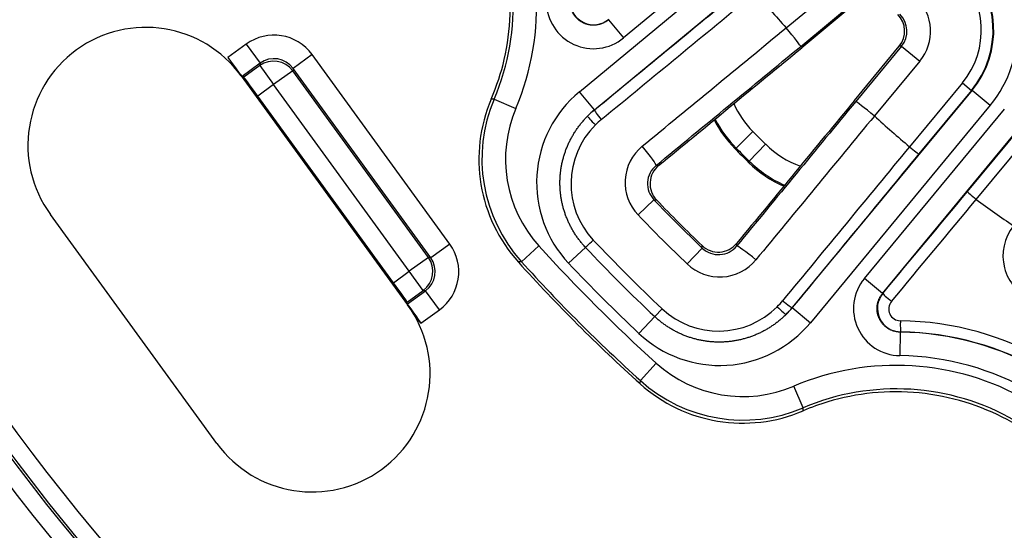
# Model space of a CAD drawing. Units: millimetres. Extents: x 2705 to 3105, y 1597 to 2066.
# Drawn here: x 2727 to 2769, y 1633 to 1655 of the extents above; entities that cross this region are included whole.
import ezdxf

# ---------------------------------------------------------------- set-up
doc = ezdxf.new("R2010")
doc.units = ezdxf.units.MM

msp = doc.modelspace()

# ---------------------------------------------------------------- linework, layer by layer
for p, q in [((2759.685, 1659.932), (2752.503, 1653.99)), ((2750.628, 1651.702), (2759.849, 1659.329)), ((2751.265, 1650.932), (2760.486, 1658.559)), ((2759.398, 1654.414), (2761.724, 1656.338)), ((2760.013, 1653.625), (2762.361, 1655.568)), ((2762.356, 1655.472), (2760.059, 1653.571)), ((2751.866, 1654.761), (2752.503, 1653.99)), ((2736.502, 1653.722), (2735.72, 1653.154)), ((2736.502, 1653.722), (2737.089, 1652.914)), ((2762.293, 1651.337), (2764.194, 1653.634)), ((2764.29, 1653.639), (2762.347, 1651.29)), ((2764.29, 1653.639), (2765.06, 1653.002)), ((2735.72, 1653.154), (2736.287, 1652.373)), ((2739.294, 1653.28), (2738.485, 1652.693)), ((2745.133, 1645.244), (2739.294, 1653.28)), ((2737.089, 1652.914), (2736.321, 1652.355)), ((2737.073, 1652.813), (2736.393, 1652.318)), ((2737.089, 1652.914), (2737.073, 1652.813)), ((2737.073, 1652.813), (2737.661, 1652.004)), ((2738.485, 1652.693), (2738.469, 1652.592)), ((2744.324, 1644.656), (2738.485, 1652.693)), ((2765.06, 1653.002), (2763.136, 1650.676)), ((2736.287, 1652.373), (2743.341, 1642.665)), ((2736.321, 1652.355), (2736.393, 1652.318)), ((2738.469, 1652.592), (2737.661, 1652.004)), ((2744.223, 1644.672), (2738.469, 1652.592)), ((2737.661, 1652.004), (2736.994, 1651.52)), ((2743.415, 1644.085), (2737.661, 1652.004)), ((2766.87, 1652.081), (2764.628, 1649.37)), ((2766.87, 1652.081), (2767.255, 1651.763)), ((2742.748, 1643.6), (2736.994, 1651.52)), ((2751.265, 1650.932), (2750.628, 1651.702)), ((2767.281, 1651.764), (2759.654, 1642.543)), ((2767.255, 1651.763), (2765.022, 1649.063)), ((2767.281, 1651.764), (2767.255, 1651.763)), ((2767.281, 1651.764), (2768.051, 1651.127)), ((2747.013, 1651.39), (2747.933, 1650.998)), ((2768.051, 1651.127), (2760.424, 1641.906)), ((2751.265, 1650.932), (2751.266, 1650.932)), ((2762.713, 1643.781), (2768.654, 1650.963)), ((2763.483, 1643.144), (2769.424, 1650.326)), ((2767.082, 1647.465), (2769.428, 1650.301)), ((2757.986, 1650.016), (2757.274, 1649.314)), ((2767.458, 1647.136), (2769.813, 1649.982)), ((2758.527, 1649.474), (2757.825, 1648.763)), ((2764.627, 1649.37), (2764.628, 1649.37)), ((2757.219, 1649.293), (2757.274, 1649.314)), ((2757.805, 1648.708), (2757.825, 1648.763)), ((2753.791, 1647.118), (2753.118, 1646.476)), ((2735.251, 1636.787), (2728.197, 1646.495)), ((2745.133, 1645.244), (2744.324, 1644.656)), ((2748.169, 1644.494), (2748.911, 1645.164)), ((2750.887, 1645.1), (2750.172, 1644.428)), ((2755.84, 1645.069), (2755.198, 1644.396)), ((2744.223, 1644.672), (2743.415, 1644.085)), ((2744.324, 1644.656), (2744.223, 1644.672)), ((2742.748, 1643.6), (2743.415, 1644.085)), ((2744.002, 1643.276), (2743.415, 1644.085)), ((2763.483, 1643.144), (2762.713, 1643.781)), ((2743.321, 1642.782), (2744.002, 1643.276)), ((2743.335, 1642.702), (2744.103, 1643.26)), ((2744.103, 1643.26), (2744.002, 1643.276)), ((2744.691, 1642.452), (2744.103, 1643.26)), ((2763.483, 1643.144), (2763.498, 1643.151)), ((2743.335, 1642.702), (2743.321, 1642.782)), ((2743.908, 1641.883), (2743.341, 1642.665)), ((2743.908, 1641.883), (2744.691, 1642.452)), ((2754.134, 1642.496), (2753.822, 1642.165)), ((2759.654, 1642.543), (2760.424, 1641.906)), ((2759.654, 1642.543), (2759.654, 1642.543)), ((2753.822, 1642.165), (2753.15, 1641.45)), ((2764.238, 1641.507), (2764.223, 1640.508)), ((2764.238, 1641.507), (2764.25, 1641.513)), ((2753.216, 1639.447), (2753.886, 1640.189)), ((2760.112, 1638.291), (2759.721, 1639.211))]:
    msp.add_line(p, q)
for centre, radius in [((2800.49, 1691.603), 95), ((2800.051, 1691.329), 46.035), ((2800.051, 1691.329), 45.035), ((2800.051, 1691.329), 45.009), ((2800.051, 1691.329), 44.509)]:
    msp.add_circle(centre, radius)
for centre, radius, start, end in [((2800.051, 1691.329), 42.441, 215.3635, 241.6378), ((2737.72, 1655.342), 11.098, 336.9589, 83.0411), ((2737.72, 1655.342), 10.099, 336.9589, 83.0411), ((2800.051, 1691.329), 54.912, 220.1728, 222.2382), ((2800.49, 1691.603), 92.44, 203.74285, 246.25715), ((2800.49, 1691.603), 92.341, 203.75039, 246.24961), ((2800.49, 1691.603), 91.594, 203.75039, 246.24961), ((2732.242, 1649.434), 5, 36, 216), ((2800.49, 1691.603), 93.187, 203.74285, 246.25715), ((2760.83, 1652.824), 3.997, 203.9899, 224.6303), ((2800.051, 1691.329), 54.912, 227.7618, 229.8272), ((2800.114, 1691.603), 59.197, 224.62917, 225.37083), ((2761.336, 1652.319), 3.997, 225.3697, 250.4701), ((2800.114, 1691.603), 60.25, 224.60635, 225.39365), ((2800.114, 1691.603), 60.196, 224.62917, 225.37083), ((2800.051, 1691.329), 63.989, 223.70222, 226.29778), ((2800.051, 1691.329), 63.915, 223.77443, 226.22557), ((2800.051, 1691.329), 54.912, 233.5928, 235.6085), ((2800.051, 1691.329), 64.919, 223.70222, 226.29778), ((2800.051, 1691.329), 68.895, 222.07326, 227.92674), ((2800.051, 1691.329), 67.03, 223.23745, 226.76255), ((2800.051, 1691.329), 67.484, 223.23745, 226.76255), ((2800.051, 1691.329), 70, 222.01206, 227.98794), ((2800.051, 1691.329), 69.894, 222.07326, 227.92674), ((2800.051, 1691.329), 68.466, 223.23745, 226.76255), ((2739.296, 1639.726), 5, 216, 36), ((2764.051, 1628.975), 12.534, 30.8546, 89.1454), ((2764.051, 1628.975), 11.534, 30.8546, 89.1454), ((2764.064, 1628.998), 11.098, 6.9589, 113.0411), ((2764.064, 1628.998), 10.099, 6.9589, 113.0411)]:
    msp.add_arc(centre, radius, start, end)
for centre, major_axis, ratio, start_param, end_param in [((2764.193, 1654.311), (4.998, 0.276), 0.998871, 5.537499, 7.028859), ((2764.169, 1654.31), (3.997, 0.22), 0.999153, 5.537679, 7.028694), ((2764.193, 1654.311), (4.001, 0.221), 0.998307, 5.537485, 7.028846), ((2764.169, 1654.31), (3.499, 0.193), 0.998871, 5.537678, 7.028693), ((2779.31, 1716.404), (720.906, 596.297), 0.034899, 4.644635, 4.65368), ((2779.618, 1716.032), (721.291, 596.615), 0.034899, 4.644635, 4.653695), ((2763.516, 1654.276), (2, 0.101), 0.998881, 5.542004, 7.024455), ((2751.231, 1655.536), (0.841, 1.822), 0.996753, 2.019473, 4.263891), ((2751.236, 1655.547), (0.633, 0.777), 0.997371, 2.272166, 4.515634), ((2763.422, 1654.271), (1, 0.05), 0.998881, 5.542583, 7.023785), ((2763.516, 1654.276), (1.002, 0.051), 0.996649, 5.541941, 7.024391), ((2737.676, 1652.102), (-0.313, -1.978), 0.998783, 2.356803, 3.926382), ((2780.877, 1714.509), (721.342, 596.657), 0.034899, 4.645302, 4.653759), ((2741.677, 1639.818), (17.721, 14.596), 0.050505, 0.000053, 0.002436), ((2759.376, 1654.395), (0.637, -0.771), 0.029293, 0.034937, 1.570827), ((2781.494, 1713.764), (722.112, 597.294), 0.034899, 4.645302, 4.65379), ((2781.494, 1713.764), (-723.678, -598.59), 0.034899, 1.503936, 1.512326), ((2735.734, 1653.164), (0.588, -0.809), 0.017455, 4.712389, 6.248279), ((2737.661, 1652.004), (-0.988, 0.156), 0.998783, 3.9276, 5.497178), ((2737.676, 1652.102), (-0.157, -0.991), 0.996359, 2.356803, 3.926382), ((2736.98, 1651.509), (0.588, -0.809), 0.017455, 1.570796, 3.106686), ((2753.821, 1647.851), (4.997, -0.313), 0.998701, 2.325072, 3.95813), ((2752.858, 1648.825), (3.443, -5.516), 0.997869, 3.748939, 4.887996), ((2752.999, 1648.848), (6.414, 1.075), 0.999406, 2.573729, 3.709412), ((2752.999, 1648.848), (5.429, 0.91), 0.999143, 2.57376, 3.709444), ((2822.486, 1672.772), (598.59, 723.678), 0.034899, 1.629267, 1.637657), ((2822.486, 1672.772), (-597.294, -722.112), 0.034899, 4.770988, 4.779476), ((2763.117, 1650.654), (0.771, -0.637), 0.029293, 1.570766, 3.106656), ((2751.332, 1650.318), (-0.354, 0.354), 0.06778, 0.038425, 1.564981), ((2753.83, 1647.822), (-2.999, 2.693), 0.998471, 6.133504, 6.22998), ((2753.815, 1647.846), (0.25, 3.996), 0.999919, 0.753226, 0.850058), ((2751.584, 1650.546), (-0.318, 0.386), 0.067661, 0.034987, 1.571527), ((2823.231, 1672.155), (-596.657, -721.342), 0.034899, 4.771019, 4.779476), ((2756.727, 1642.894), (6.409, 7.782), 0.076214, 6.279504, 6.2831), ((2753.79, 1647.822), (2.882, 2.028), 0.994389, 1.743809, 3.282225), ((2753.807, 1647.794), (-2.425, 2.576), 0.997698, 6.21681, 6.313178), ((2760.783, 1652.805), (-4.629, -1.898), 0.999288, 0.088005, 0.389136), ((2760.831, 1652.825), (-1.898, 4.624), 0.999972, 1.65501, 1.960182), ((2754.572, 1647.855), (1.947, 0.482), 0.995556, 2.018471, 3.659629), ((2753.247, 1649.349), (0.636, -0.772), 0.066996, 0.034985, 1.573638), ((2824.754, 1670.896), (-596.615, -721.291), 0.034899, 4.771083, 4.780143), ((2764.637, 1649.381), (0.386, -0.318), 0.029343, 4.712359, 6.248249), ((2825.126, 1670.588), (-596.297, -720.906), 0.034899, 4.771098, 4.780143), ((2754.524, 1647.808), (0.988, 0.206), 0.990062, 2.054928, 3.696086), ((2754.627, 1647.802), (0.974, 0.242), 0.995564, 2.018, 3.660417), ((2761.316, 1652.271), (-1.9, -4.629), 0.999288, 5.894372, 6.256561), ((2761.336, 1652.32), (-4.624, 1.898), 0.999972, 1.18141, 1.54772), ((2776.9, 1710.478), (596.349, 720.97), 0.034899, 4.647766, 4.653773), ((2767.467, 1647.147), (0.385, -0.319), 0.029297, 3.176529, 4.712419), ((2777.273, 1710.17), (596.668, 721.355), 0.034899, 4.647766, 4.653789), ((2771.219, 1651.663), (-3.761, -4.527), 0.070515, 0.000074, 0.004075), ((2770.645, 1644.75), (1.805, 0.987), 0.995162, 1.973561, 3.815229), ((2743.512, 1644.069), (1.978, -0.313), 0.998783, 5.498396, 7.067974), ((2751.244, 1645.436), (-0.364, -0.343), 0.00001, 6.147624, 7.778794), ((2756.524, 1645.905), (-0.242, -0.974), 0.995564, 5.764361, 7.406778), ((2756.53, 1645.802), (0.206, 0.988), 0.990062, 2.5871, 4.228259), ((2758.071, 1644.525), (-0.772, 0.636), 0.066996, 4.709548, 6.2482), ((2743.415, 1644.085), (0.156, 0.988), 0.998783, 3.9276, 5.497178), ((2743.512, 1644.069), (0.991, -0.157), 0.996359, 5.498396, 7.067974), ((2756.577, 1645.85), (0.482, 1.947), 0.995556, 2.623547, 4.264704), ((2742.734, 1643.59), (0.588, -0.809), 0.017455, 0.034907, 1.570796), ((2764.258, 1642.509), (1.822, 0.841), 0.996753, 2.019295, 4.263713), ((2764.269, 1642.514), (0.777, 0.633), 0.997371, 1.767551, 4.01102), ((2763.883, 1642.832), (-0.385, 0.32), 0.064539, 0.03498, 1.57419), ((2743.923, 1641.894), (0.588, -0.809), 0.017455, 3.176499, 4.712389), ((2756.516, 1645.085), (2.576, -2.425), 0.997698, 6.253193, 6.34956), ((2759.269, 1642.862), (0.386, -0.318), 0.067661, 4.711658, 6.248199), ((2764.25, 1642.488), (0.42, 0.28), 0.991808, 1.862462, 4.105928), ((2756.544, 1645.067), (2.028, 2.882), 0.994389, 3.000958, 4.539373), ((2759.04, 1642.61), (0.354, -0.354), 0.06778, 4.718205, 6.244761), ((2756.544, 1645.108), (2.693, -2.999), 0.998471, 0.053207, 0.149682), ((2756.568, 1645.093), (-3.996, -0.253), 0.999919, 2.290872, 2.387703), ((2756.573, 1645.099), (-0.313, 4.997), 0.998701, 2.325055, 3.958112), ((2764.258, 1642.013), (-0.007, -0.5), 0.037518, 4.765647, 6.248254), ((2764.049, 1628.972), (11.272, -6.508), 0.999999, 1.061758, 2.079835), ((2764.068, 1629.005), (10.833, -6.255), 0.999998, 1.061705, 2.079888), ((2757.57, 1644.277), (-0.91, -5.429), 0.999143, 5.715334, 6.851018), ((2757.547, 1644.136), (5.516, -3.443), 0.997869, 4.536782, 5.675839), ((2757.57, 1644.277), (-1.075, -6.414), 0.999406, 5.715366, 6.851049)]:
    msp.add_ellipse(centre, major_axis=major_axis, ratio=ratio, start_param=start_param, end_param=end_param)
for points, knots in [([(2746.89, 1651.394), (2747.127, 1651.947), (2747.31, 1652.514), (2747.44, 1653.075), (2747.722, 1654.294), (2747.78, 1655.651), (2747.345, 1658.276), (2746.852, 1659.543), (2745.529, 1661.672), (2744.611, 1662.675), (2742.45, 1664.227), (2741.206, 1664.776), (2739.631, 1665.147), (2739.262, 1665.213), (2738.886, 1665.258)], [-0.172936, -0.172936, -0.172936, -0.172936, 0, 0, 0, 0.375916, 0.375916, 0.751832, 0.751832, 1.127854, 1.127854, 1.503875, 1.503875, 1.614144, 1.614144, 1.614144, 1.614144]), ([(2751.866, 1654.761), (2751.853, 1654.75), (2751.841, 1654.74), (2751.828, 1654.731), (2751.815, 1654.721), (2751.802, 1654.712), (2751.789, 1654.703), (2751.775, 1654.693), (2751.762, 1654.685), (2751.748, 1654.676), (2751.735, 1654.668), (2751.721, 1654.66), (2751.707, 1654.652), (2751.693, 1654.644), (2751.678, 1654.637), (2751.664, 1654.63), (2751.65, 1654.623), (2751.635, 1654.616), (2751.62, 1654.61), (2751.606, 1654.604), (2751.591, 1654.598), (2751.576, 1654.592), (2751.561, 1654.586), (2751.546, 1654.581), (2751.531, 1654.576), (2751.515, 1654.571), (2751.5, 1654.567), (2751.485, 1654.562), (2751.469, 1654.558), (2751.454, 1654.554), (2751.438, 1654.551), (2751.423, 1654.548), (2751.407, 1654.545), (2751.391, 1654.542), (2751.375, 1654.539), (2751.36, 1654.537), (2751.344, 1654.535), (2751.328, 1654.533), (2751.312, 1654.532), (2751.296, 1654.53), (2751.28, 1654.529), (2751.264, 1654.528), (2751.248, 1654.528), (2751.233, 1654.528), (2751.217, 1654.528), (2751.201, 1654.528), (2751.185, 1654.528), (2751.169, 1654.529), (2751.153, 1654.53), (2751.137, 1654.531), (2751.121, 1654.533), (2751.105, 1654.535), (2751.09, 1654.537), (2751.074, 1654.539), (2751.058, 1654.542), (2751.043, 1654.544), (2751.027, 1654.547), (2751.011, 1654.551), (2750.996, 1654.554), (2750.98, 1654.558), (2750.965, 1654.562), (2750.95, 1654.566), (2750.935, 1654.571), (2750.919, 1654.575), (2750.904, 1654.58), (2750.889, 1654.586), (2750.874, 1654.591), (2750.86, 1654.597), (2750.845, 1654.603), (2750.83, 1654.609), (2750.816, 1654.615), (2750.801, 1654.622), (2750.787, 1654.629), (2750.773, 1654.636), (2750.759, 1654.643), (2750.745, 1654.651), (2750.731, 1654.659), (2750.717, 1654.667), (2750.703, 1654.675), (2750.69, 1654.683), (2750.677, 1654.692), (2750.663, 1654.701), (2750.65, 1654.71), (2750.637, 1654.719), (2750.625, 1654.729), (2750.612, 1654.738), (2750.6, 1654.748), (2750.587, 1654.758), (2750.575, 1654.769), (2750.563, 1654.779), (2750.552, 1654.79), (2750.54, 1654.801), (2750.528, 1654.812), (2750.517, 1654.823), (2750.506, 1654.834), (2750.495, 1654.846), (2750.485, 1654.858), (2750.474, 1654.87), (2750.464, 1654.882), (2750.454, 1654.894), (2750.444, 1654.907), (2750.434, 1654.919), (2750.424, 1654.932), (2750.415, 1654.945), (2750.406, 1654.958), (2750.397, 1654.971), (2750.388, 1654.985), (2750.38, 1654.998), (2750.371, 1655.012), (2750.363, 1655.026), (2750.355, 1655.039), (2750.348, 1655.054), (2750.34, 1655.068), (2750.333, 1655.082), (2750.326, 1655.096), (2750.319, 1655.111), (2750.313, 1655.125), (2750.307, 1655.14), (2750.301, 1655.155), (2750.295, 1655.17), (2750.289, 1655.185), (2750.284, 1655.2), (2750.279, 1655.215), (2750.274, 1655.23), (2750.269, 1655.246), (2750.265, 1655.261), (2750.261, 1655.277), (2750.257, 1655.292), (2750.253, 1655.308), (2750.25, 1655.324), (2750.247, 1655.339), (2750.244, 1655.355), (2750.242, 1655.371), (2750.239, 1655.387), (2750.237, 1655.403), (2750.235, 1655.419), (2750.233, 1655.435), (2750.232, 1655.451), (2750.231, 1655.467), (2750.23, 1655.483), (2750.23, 1655.5), (2750.229, 1655.516)], [0, 0, 0, 0, 0.021277, 0.021277, 0.021277, 0.042553, 0.042553, 0.042553, 0.06383, 0.06383, 0.06383, 0.085106, 0.085106, 0.085106, 0.106383, 0.106383, 0.106383, 0.12766, 0.12766, 0.12766, 0.148936, 0.148936, 0.148936, 0.170213, 0.170213, 0.170213, 0.191489, 0.191489, 0.191489, 0.212766, 0.212766, 0.212766, 0.234043, 0.234043, 0.234043, 0.255319, 0.255319, 0.255319, 0.276596, 0.276596, 0.276596, 0.297872, 0.297872, 0.297872, 0.319149, 0.319149, 0.319149, 0.340426, 0.340426, 0.340426, 0.361702, 0.361702, 0.361702, 0.382979, 0.382979, 0.382979, 0.404255, 0.404255, 0.404255, 0.425532, 0.425532, 0.425532, 0.446809, 0.446809, 0.446809, 0.468085, 0.468085, 0.468085, 0.489362, 0.489362, 0.489362, 0.510638, 0.510638, 0.510638, 0.531915, 0.531915, 0.531915, 0.553191, 0.553191, 0.553191, 0.574468, 0.574468, 0.574468, 0.595745, 0.595745, 0.595745, 0.617021, 0.617021, 0.617021, 0.638298, 0.638298, 0.638298, 0.659574, 0.659574, 0.659574, 0.680851, 0.680851, 0.680851, 0.702128, 0.702128, 0.702128, 0.723404, 0.723404, 0.723404, 0.744681, 0.744681, 0.744681, 0.765957, 0.765957, 0.765957, 0.787234, 0.787234, 0.787234, 0.808511, 0.808511, 0.808511, 0.829787, 0.829787, 0.829787, 0.851064, 0.851064, 0.851064, 0.87234, 0.87234, 0.87234, 0.893617, 0.893617, 0.893617, 0.914894, 0.914894, 0.914894, 0.93617, 0.93617, 0.93617, 0.957447, 0.957447, 0.957447, 0.978723, 0.978723, 0.978723, 1, 1, 1, 1]), ([(2764.29, 1653.639), (2764.278, 1653.638), (2764.266, 1653.638), (2764.253, 1653.637), (2764.25, 1653.637), (2764.247, 1653.637), (2764.243, 1653.637), (2764.23, 1653.636), (2764.215, 1653.635), (2764.201, 1653.634), (2764.198, 1653.634), (2764.196, 1653.634), (2764.194, 1653.634)], [0, 0, 0, 0, 0.396605, 0.396605, 0.396605, 0.5, 0.5, 0.5, 0.931685, 0.931685, 0.931685, 1, 1, 1, 1]), ([(2747.013, 1651.39), (2747.011, 1651.39), (2747.009, 1651.39), (2747.007, 1651.39), (2747, 1651.39), (2746.992, 1651.39), (2746.985, 1651.39), (2746.975, 1651.391), (2746.966, 1651.391), (2746.957, 1651.391), (2746.956, 1651.391), (2746.955, 1651.391), (2746.954, 1651.391), (2746.944, 1651.392), (2746.934, 1651.392), (2746.923, 1651.393), (2746.916, 1651.393), (2746.91, 1651.393), (2746.903, 1651.393), (2746.899, 1651.393), (2746.894, 1651.394), (2746.89, 1651.394)], [0, 0, 0, 0, 0.058426, 0.058426, 0.058426, 0.25, 0.25, 0.25, 0.480698, 0.480698, 0.480698, 0.5, 0.5, 0.5, 0.75, 0.75, 0.75, 0.906148, 0.906148, 0.906148, 1, 1, 1, 1]), ([(2750.887, 1645.1), (2750.85, 1645.14), (2750.814, 1645.18), (2750.779, 1645.22), (2750.743, 1645.261), (2750.709, 1645.303), (2750.675, 1645.345), (2750.642, 1645.387), (2750.609, 1645.43), (2750.577, 1645.473), (2750.545, 1645.516), (2750.514, 1645.56), (2750.484, 1645.605), (2750.454, 1645.65), (2750.425, 1645.695), (2750.397, 1645.741), (2750.368, 1645.787), (2750.341, 1645.833), (2750.315, 1645.88), (2750.288, 1645.927), (2750.263, 1645.975), (2750.238, 1646.023), (2750.214, 1646.071), (2750.191, 1646.119), (2750.168, 1646.168), (2750.146, 1646.217), (2750.124, 1646.267), (2750.104, 1646.316), (2750.083, 1646.366), (2750.064, 1646.417), (2750.045, 1646.467), (2750.027, 1646.518), (2750.009, 1646.569), (2749.993, 1646.62), (2749.976, 1646.671), (2749.961, 1646.723), (2749.947, 1646.775), (2749.933, 1646.827), (2749.919, 1646.879), (2749.907, 1646.932), (2749.895, 1646.984), (2749.884, 1647.037), (2749.874, 1647.09), (2749.864, 1647.143), (2749.855, 1647.196), (2749.847, 1647.25), (2749.839, 1647.303), (2749.832, 1647.357), (2749.826, 1647.41), (2749.821, 1647.464), (2749.816, 1647.518), (2749.812, 1647.572), (2749.809, 1647.626), (2749.806, 1647.68), (2749.805, 1647.734), (2749.804, 1647.788), (2749.803, 1647.842), (2749.804, 1647.896), (2749.805, 1647.95), (2749.807, 1648.004), (2749.81, 1648.057), (2749.813, 1648.111), (2749.817, 1648.165), (2749.822, 1648.219), (2749.827, 1648.273), (2749.834, 1648.327), (2749.841, 1648.38), (2749.848, 1648.434), (2749.857, 1648.487), (2749.866, 1648.54), (2749.876, 1648.594), (2749.887, 1648.647), (2749.898, 1648.7), (2749.91, 1648.752), (2749.923, 1648.805), (2749.937, 1648.857), (2749.95, 1648.91), (2749.965, 1648.962), (2749.981, 1649.013), (2749.997, 1649.065), (2750.014, 1649.117), (2750.032, 1649.168), (2750.05, 1649.219), (2750.069, 1649.27), (2750.089, 1649.32), (2750.109, 1649.37), (2750.13, 1649.42), (2750.153, 1649.47), (2750.175, 1649.519), (2750.198, 1649.568), (2750.222, 1649.617), (2750.246, 1649.665), (2750.271, 1649.713), (2750.297, 1649.761), (2750.323, 1649.808), (2750.35, 1649.856), (2750.378, 1649.902), (2750.406, 1649.948), (2750.435, 1649.994), (2750.465, 1650.04), (2750.495, 1650.085), (2750.525, 1650.13), (2750.557, 1650.174), (2750.589, 1650.218), (2750.621, 1650.261), (2750.655, 1650.304), (2750.688, 1650.347), (2750.722, 1650.389), (2750.757, 1650.431), (2750.793, 1650.472), (2750.829, 1650.513), (2750.865, 1650.553), (2750.902, 1650.593), (2750.94, 1650.632), (2750.978, 1650.671)], [0, 0, 0, 0, 0.0263158, 0.0263158, 0.0263158, 0.0526316, 0.0526316, 0.0526316, 0.0789474, 0.0789474, 0.0789474, 0.1052632, 0.1052632, 0.1052632, 0.1315789, 0.1315789, 0.1315789, 0.1578947, 0.1578947, 0.1578947, 0.1842105, 0.1842105, 0.1842105, 0.2105263, 0.2105263, 0.2105263, 0.2368421, 0.2368421, 0.2368421, 0.2631579, 0.2631579, 0.2631579, 0.2894737, 0.2894737, 0.2894737, 0.3157895, 0.3157895, 0.3157895, 0.3421053, 0.3421053, 0.3421053, 0.3684211, 0.3684211, 0.3684211, 0.3947368, 0.3947368, 0.3947368, 0.4210526, 0.4210526, 0.4210526, 0.4473684, 0.4473684, 0.4473684, 0.4736842, 0.4736842, 0.4736842, 0.5, 0.5, 0.5, 0.5263158, 0.5263158, 0.5263158, 0.5526316, 0.5526316, 0.5526316, 0.5789474, 0.5789474, 0.5789474, 0.6052632, 0.6052632, 0.6052632, 0.6315789, 0.6315789, 0.6315789, 0.6578947, 0.6578947, 0.6578947, 0.6842105, 0.6842105, 0.6842105, 0.7105263, 0.7105263, 0.7105263, 0.7368421, 0.7368421, 0.7368421, 0.7631579, 0.7631579, 0.7631579, 0.7894737, 0.7894737, 0.7894737, 0.8157895, 0.8157895, 0.8157895, 0.8421053, 0.8421053, 0.8421053, 0.8684211, 0.8684211, 0.8684211, 0.8947368, 0.8947368, 0.8947368, 0.9210526, 0.9210526, 0.9210526, 0.9473684, 0.9473684, 0.9473684, 0.9736842, 0.9736842, 0.9736842, 1, 1, 1, 1]), ([(2753.884, 1648.578), (2753.914, 1648.577), (2753.946, 1648.575), (2753.98, 1648.573), (2753.983, 1648.573), (2753.986, 1648.572), (2753.988, 1648.572)], [0, 0, 0, 0, 0.929403, 0.929403, 0.929403, 1, 1, 1, 1]), ([(2753.791, 1647.118), (2753.802, 1647.118), (2753.814, 1647.117), (2753.825, 1647.116), (2753.837, 1647.115), (2753.849, 1647.114), (2753.862, 1647.114), (2753.873, 1647.113), (2753.884, 1647.112), (2753.896, 1647.111), (2753.897, 1647.111), (2753.898, 1647.111), (2753.9, 1647.111)], [0, 0, 0, 0, 0.333333, 0.333333, 0.333333, 0.666667, 0.666667, 0.666667, 0.964213, 0.964213, 0.964213, 1, 1, 1, 1]), ([(2755.84, 1645.069), (2755.84, 1645.08), (2755.839, 1645.092), (2755.838, 1645.103), (2755.838, 1645.108), (2755.838, 1645.112), (2755.837, 1645.116), (2755.837, 1645.124), (2755.836, 1645.132), (2755.836, 1645.14), (2755.835, 1645.151), (2755.834, 1645.162), (2755.833, 1645.174), (2755.833, 1645.175), (2755.833, 1645.176), (2755.833, 1645.178)], [0, 0, 0, 0, 0.333333, 0.333333, 0.333333, 0.451865, 0.451865, 0.451865, 0.666667, 0.666667, 0.666667, 0.964296, 0.964296, 0.964296, 1, 1, 1, 1]), ([(2757.301, 1645.162), (2757.3, 1645.174), (2757.299, 1645.188), (2757.298, 1645.201), (2757.298, 1645.205), (2757.298, 1645.208), (2757.298, 1645.212), (2757.297, 1645.227), (2757.296, 1645.242), (2757.295, 1645.258), (2757.295, 1645.261), (2757.295, 1645.263), (2757.294, 1645.266)], [0, 0, 0, 0, 0.394859, 0.394859, 0.394859, 0.5, 0.5, 0.5, 0.92949, 0.92949, 0.92949, 1, 1, 1, 1]), ([(2748.169, 1644.494), (2748.167, 1644.494), (2748.164, 1644.494), (2748.162, 1644.493), (2748.151, 1644.492), (2748.14, 1644.491), (2748.129, 1644.489), (2748.121, 1644.488), (2748.113, 1644.487), (2748.105, 1644.486), (2748.099, 1644.486), (2748.092, 1644.485), (2748.086, 1644.484), (2748.072, 1644.482), (2748.058, 1644.481), (2748.044, 1644.479), (2748.043, 1644.479), (2748.042, 1644.479), (2748.041, 1644.479)], [0, 0, 0, 0, 0.062975, 0.062975, 0.062975, 0.333333, 0.333333, 0.333333, 0.518814, 0.518814, 0.518814, 0.666667, 0.666667, 0.666667, 0.976647, 0.976647, 0.976647, 1, 1, 1, 1]), ([(2764.238, 1641.507), (2764.222, 1641.507), (2764.206, 1641.508), (2764.19, 1641.509), (2764.174, 1641.51), (2764.158, 1641.511), (2764.142, 1641.513), (2764.126, 1641.515), (2764.11, 1641.517), (2764.094, 1641.519), (2764.078, 1641.522), (2764.062, 1641.525), (2764.047, 1641.528), (2764.031, 1641.531), (2764.015, 1641.535), (2764, 1641.539), (2763.984, 1641.543), (2763.969, 1641.547), (2763.953, 1641.552), (2763.938, 1641.556), (2763.923, 1641.562), (2763.908, 1641.567), (2763.893, 1641.572), (2763.878, 1641.578), (2763.863, 1641.584), (2763.848, 1641.59), (2763.834, 1641.597), (2763.819, 1641.604), (2763.805, 1641.611), (2763.791, 1641.618), (2763.777, 1641.625), (2763.762, 1641.633), (2763.749, 1641.641), (2763.735, 1641.649), (2763.721, 1641.657), (2763.708, 1641.665), (2763.694, 1641.674), (2763.681, 1641.683), (2763.668, 1641.692), (2763.655, 1641.702), (2763.642, 1641.711), (2763.63, 1641.721), (2763.617, 1641.731), (2763.605, 1641.741), (2763.593, 1641.751), (2763.581, 1641.762), (2763.569, 1641.772), (2763.557, 1641.783), (2763.546, 1641.794), (2763.535, 1641.806), (2763.524, 1641.817), (2763.513, 1641.829), (2763.502, 1641.84), (2763.492, 1641.852), (2763.481, 1641.864), (2763.471, 1641.877), (2763.461, 1641.889), (2763.452, 1641.902), (2763.442, 1641.914), (2763.433, 1641.927), (2763.424, 1641.94), (2763.415, 1641.953), (2763.406, 1641.967), (2763.398, 1641.98), (2763.389, 1641.994), (2763.381, 1642.008), (2763.374, 1642.021), (2763.366, 1642.035), (2763.359, 1642.049), (2763.352, 1642.064), (2763.345, 1642.078), (2763.338, 1642.092), (2763.332, 1642.107), (2763.325, 1642.122), (2763.319, 1642.136), (2763.314, 1642.151), (2763.308, 1642.166), (2763.303, 1642.181), (2763.298, 1642.196), (2763.293, 1642.211), (2763.288, 1642.227), (2763.284, 1642.242), (2763.28, 1642.257), (2763.276, 1642.273), (2763.273, 1642.288), (2763.27, 1642.304), (2763.267, 1642.319), (2763.264, 1642.335), (2763.261, 1642.351), (2763.259, 1642.366), (2763.257, 1642.382), (2763.255, 1642.398), (2763.254, 1642.414), (2763.252, 1642.43), (2763.251, 1642.446), (2763.25, 1642.462), (2763.25, 1642.477), (2763.25, 1642.493), (2763.25, 1642.509), (2763.25, 1642.525), (2763.25, 1642.541), (2763.251, 1642.557), (2763.252, 1642.573), (2763.254, 1642.589), (2763.255, 1642.605), (2763.257, 1642.621), (2763.259, 1642.636), (2763.261, 1642.652), (2763.264, 1642.668), (2763.266, 1642.684), (2763.27, 1642.699), (2763.273, 1642.715), (2763.276, 1642.731), (2763.28, 1642.746), (2763.284, 1642.762), (2763.288, 1642.777), (2763.293, 1642.792), (2763.298, 1642.808), (2763.303, 1642.823), (2763.308, 1642.838), (2763.314, 1642.853), (2763.319, 1642.868), (2763.325, 1642.883), (2763.332, 1642.897), (2763.338, 1642.912), (2763.345, 1642.927), (2763.352, 1642.941), (2763.359, 1642.955), (2763.366, 1642.97), (2763.374, 1642.984), (2763.382, 1642.998), (2763.39, 1643.012), (2763.398, 1643.025), (2763.406, 1643.039), (2763.415, 1643.053), (2763.424, 1643.066), (2763.433, 1643.079), (2763.443, 1643.092), (2763.452, 1643.105), (2763.462, 1643.118), (2763.472, 1643.131), (2763.483, 1643.144)], [0, 0, 0, 0, 0.021277, 0.021277, 0.021277, 0.042553, 0.042553, 0.042553, 0.06383, 0.06383, 0.06383, 0.085106, 0.085106, 0.085106, 0.106383, 0.106383, 0.106383, 0.12766, 0.12766, 0.12766, 0.148936, 0.148936, 0.148936, 0.170213, 0.170213, 0.170213, 0.191489, 0.191489, 0.191489, 0.212766, 0.212766, 0.212766, 0.234043, 0.234043, 0.234043, 0.255319, 0.255319, 0.255319, 0.276596, 0.276596, 0.276596, 0.297872, 0.297872, 0.297872, 0.319149, 0.319149, 0.319149, 0.340426, 0.340426, 0.340426, 0.361702, 0.361702, 0.361702, 0.382979, 0.382979, 0.382979, 0.404255, 0.404255, 0.404255, 0.425532, 0.425532, 0.425532, 0.446809, 0.446809, 0.446809, 0.468085, 0.468085, 0.468085, 0.489362, 0.489362, 0.489362, 0.510638, 0.510638, 0.510638, 0.531915, 0.531915, 0.531915, 0.553191, 0.553191, 0.553191, 0.574468, 0.574468, 0.574468, 0.595745, 0.595745, 0.595745, 0.617021, 0.617021, 0.617021, 0.638298, 0.638298, 0.638298, 0.659574, 0.659574, 0.659574, 0.680851, 0.680851, 0.680851, 0.702128, 0.702128, 0.702128, 0.723404, 0.723404, 0.723404, 0.744681, 0.744681, 0.744681, 0.765957, 0.765957, 0.765957, 0.787234, 0.787234, 0.787234, 0.808511, 0.808511, 0.808511, 0.829787, 0.829787, 0.829787, 0.851064, 0.851064, 0.851064, 0.87234, 0.87234, 0.87234, 0.893617, 0.893617, 0.893617, 0.914894, 0.914894, 0.914894, 0.93617, 0.93617, 0.93617, 0.957447, 0.957447, 0.957447, 0.978723, 0.978723, 0.978723, 1, 1, 1, 1]), ([(2759.393, 1642.256), (2759.354, 1642.218), (2759.315, 1642.18), (2759.275, 1642.143), (2759.235, 1642.107), (2759.194, 1642.071), (2759.153, 1642.036), (2759.111, 1642), (2759.069, 1641.966), (2759.027, 1641.933), (2758.984, 1641.899), (2758.94, 1641.867), (2758.896, 1641.835), (2758.852, 1641.803), (2758.807, 1641.773), (2758.762, 1641.743), (2758.717, 1641.713), (2758.671, 1641.684), (2758.624, 1641.656), (2758.578, 1641.628), (2758.531, 1641.601), (2758.483, 1641.575), (2758.436, 1641.549), (2758.388, 1641.524), (2758.339, 1641.5), (2758.291, 1641.476), (2758.241, 1641.453), (2758.192, 1641.431), (2758.143, 1641.408), (2758.093, 1641.387), (2758.042, 1641.367), (2757.992, 1641.347), (2757.941, 1641.328), (2757.89, 1641.31), (2757.839, 1641.292), (2757.788, 1641.275), (2757.736, 1641.259), (2757.684, 1641.243), (2757.632, 1641.228), (2757.58, 1641.215), (2757.528, 1641.201), (2757.475, 1641.188), (2757.422, 1641.176), (2757.369, 1641.165), (2757.316, 1641.154), (2757.263, 1641.144), (2757.21, 1641.135), (2757.156, 1641.126), (2757.103, 1641.119), (2757.049, 1641.112), (2756.996, 1641.105), (2756.942, 1641.1), (2756.888, 1641.095), (2756.834, 1641.091), (2756.78, 1641.088), (2756.726, 1641.085), (2756.672, 1641.083), (2756.618, 1641.082), (2756.564, 1641.081), (2756.51, 1641.082), (2756.456, 1641.083), (2756.402, 1641.084), (2756.348, 1641.087), (2756.294, 1641.09), (2756.24, 1641.094), (2756.187, 1641.098), (2756.133, 1641.104), (2756.079, 1641.11), (2756.026, 1641.117), (2755.972, 1641.125), (2755.919, 1641.133), (2755.866, 1641.142), (2755.813, 1641.152), (2755.76, 1641.162), (2755.707, 1641.173), (2755.655, 1641.185), (2755.602, 1641.197), (2755.55, 1641.21), (2755.498, 1641.225), (2755.446, 1641.239), (2755.394, 1641.254), (2755.343, 1641.271), (2755.291, 1641.287), (2755.24, 1641.304), (2755.19, 1641.323), (2755.139, 1641.341), (2755.089, 1641.361), (2755.039, 1641.381), (2754.989, 1641.402), (2754.94, 1641.423), (2754.891, 1641.446), (2754.842, 1641.468), (2754.793, 1641.492), (2754.745, 1641.516), (2754.697, 1641.541), (2754.65, 1641.566), (2754.603, 1641.592), (2754.556, 1641.619), (2754.509, 1641.646), (2754.463, 1641.674), (2754.418, 1641.703), (2754.372, 1641.732), (2754.328, 1641.762), (2754.283, 1641.792), (2754.239, 1641.823), (2754.195, 1641.855), (2754.152, 1641.887), (2754.109, 1641.919), (2754.067, 1641.953), (2754.025, 1641.987), (2753.983, 1642.021), (2753.943, 1642.057), (2753.902, 1642.092), (2753.862, 1642.128), (2753.822, 1642.165)], [0, 0, 0, 0, 0.0263158, 0.0263158, 0.0263158, 0.0526316, 0.0526316, 0.0526316, 0.0789474, 0.0789474, 0.0789474, 0.1052632, 0.1052632, 0.1052632, 0.1315789, 0.1315789, 0.1315789, 0.1578947, 0.1578947, 0.1578947, 0.1842105, 0.1842105, 0.1842105, 0.2105263, 0.2105263, 0.2105263, 0.2368421, 0.2368421, 0.2368421, 0.2631579, 0.2631579, 0.2631579, 0.2894737, 0.2894737, 0.2894737, 0.3157895, 0.3157895, 0.3157895, 0.3421053, 0.3421053, 0.3421053, 0.3684211, 0.3684211, 0.3684211, 0.3947368, 0.3947368, 0.3947368, 0.4210526, 0.4210526, 0.4210526, 0.4473684, 0.4473684, 0.4473684, 0.4736842, 0.4736842, 0.4736842, 0.5, 0.5, 0.5, 0.5263158, 0.5263158, 0.5263158, 0.5526316, 0.5526316, 0.5526316, 0.5789474, 0.5789474, 0.5789474, 0.6052632, 0.6052632, 0.6052632, 0.6315789, 0.6315789, 0.6315789, 0.6578947, 0.6578947, 0.6578947, 0.6842105, 0.6842105, 0.6842105, 0.7105263, 0.7105263, 0.7105263, 0.7368421, 0.7368421, 0.7368421, 0.7631579, 0.7631579, 0.7631579, 0.7894737, 0.7894737, 0.7894737, 0.8157895, 0.8157895, 0.8157895, 0.8421053, 0.8421053, 0.8421053, 0.8684211, 0.8684211, 0.8684211, 0.8947368, 0.8947368, 0.8947368, 0.9210526, 0.9210526, 0.9210526, 0.9473684, 0.9473684, 0.9473684, 0.9736842, 0.9736842, 0.9736842, 1, 1, 1, 1]), ([(2753.201, 1639.319), (2753.202, 1639.332), (2753.204, 1639.346), (2753.206, 1639.36), (2753.206, 1639.362), (2753.206, 1639.365), (2753.207, 1639.367), (2753.208, 1639.379), (2753.209, 1639.39), (2753.211, 1639.402), (2753.212, 1639.41), (2753.213, 1639.418), (2753.214, 1639.427), (2753.215, 1639.433), (2753.215, 1639.44), (2753.216, 1639.447)], [0, 0, 0, 0, 0.333333, 0.333333, 0.333333, 0.393709, 0.393709, 0.393709, 0.666667, 0.666667, 0.666667, 0.849844, 0.849844, 0.849844, 1, 1, 1, 1]), ([(2773.98, 1630.164), (2773.908, 1630.761), (2773.783, 1631.343), (2773.615, 1631.894), (2773.25, 1633.091), (2772.622, 1634.296), (2770.933, 1636.351), (2769.872, 1637.202), (2767.662, 1638.384), (2766.365, 1638.794), (2763.717, 1639.058), (2762.366, 1638.911), (2760.817, 1638.445), (2760.464, 1638.317), (2760.116, 1638.168)], [-0.172936, -0.172936, -0.172936, -0.172936, 0, 0, 0, 0.375916, 0.375916, 0.751832, 0.751832, 1.127854, 1.127854, 1.503875, 1.503875, 1.614144, 1.614144, 1.614144, 1.614144]), ([(2760.116, 1638.168), (2760.115, 1638.178), (2760.115, 1638.188), (2760.115, 1638.197), (2760.114, 1638.207), (2760.114, 1638.217), (2760.114, 1638.228), (2760.113, 1638.238), (2760.113, 1638.248), (2760.113, 1638.259), (2760.112, 1638.269), (2760.112, 1638.28), (2760.112, 1638.291)], [0, 0, 0, 0, 0.25, 0.25, 0.25, 0.5, 0.5, 0.5, 0.75, 0.75, 0.75, 1, 1, 1, 1])]:
    msp.add_open_spline(points, degree=3, knots=knots)

doc.saveas('drawing.dxf')
